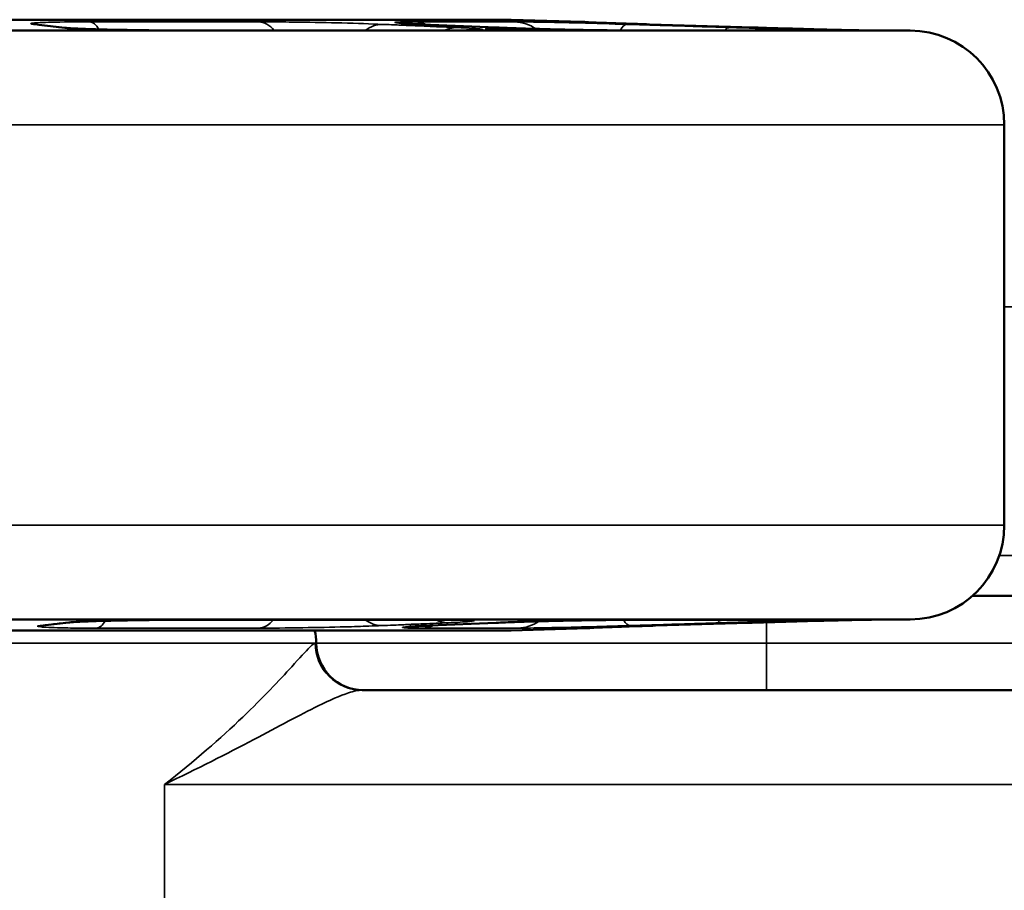
# Model space of a CAD drawing. Units: inches. Extents: x 0.6 to 32.9, y 2.1 to 21.
# Drawn here: x 6.7 to 8, y 17.5 to 18.6 of the extents above; entities that cross this region are included whole.
import ezdxf

# ---------------------------------------------------------------- set-up
doc = ezdxf.new("R2010")
doc.units = ezdxf.units.IN
doc.header["$MEASUREMENT"] = 0
doc.layers.add('Visible (ANSI)', color=7, linetype='Continuous', lineweight=50)
doc.layers.add('Visible Narrow (ANSI)', color=7, linetype='Continuous', lineweight=35)

msp = doc.modelspace()

# ---------------------------------------------------------------- linework, layer by layer
at = {"layer": 'Visible (ANSI)'}
for p, q in [((5.4289, 18.6344), (7.3209, 18.6344)), ((6.7289, 18.6236), (6.6945, 18.6278)), ((7.3016, 18.624), (7.2028, 18.6282)), ((7.3209, 18.6344), (7.4154, 18.6316)), ((7.6308, 18.624), (7.4942, 18.6282)), ((7.5041, 18.6282), (7.6421, 18.624)), ((4.8999, 18.6199), (7.8499, 18.6199)), ((7.2315, 18.6201), (6.8874, 18.6201)), ((7.6888, 18.6201), (7.4859, 18.6201)), ((7.8041, 18.6201), (7.7866, 18.6201)), ((7.806, 18.62), (7.8124, 18.6199)), ((7.9749, 18.4949), (7.9749, 17.9636)), ((8.3808, 17.8698), (7.9326, 17.8698)), ((4.8999, 17.8386), (7.8499, 17.8386)), ((6.7034, 17.8309), (6.734, 17.8346)), ((6.8933, 17.8382), (7.2199, 17.8382)), ((7.2128, 17.8305), (7.301, 17.8342)), ((7.3209, 17.824), (7.423, 17.8271)), ((7.486, 17.8382), (7.6786, 17.8382)), ((7.5026, 17.8304), (7.6247, 17.8342)), ((7.6357, 17.8342), (7.5123, 17.8304)), ((7.7809, 17.8382), (7.797, 17.8382)), ((7.7988, 17.8382), (7.8124, 17.8386)), ((5.4289, 17.824), (7.3209, 17.824)), ((8.0216, 17.7448), (7.1234, 17.7448))]:
    msp.add_line(p, q, dxfattribs=at)
for centre, radius, start, end in [((7.4136, 18.5691), 0.0625, 79.3183, 88.3036), ((7.8041, 18.5576), 0.0625, 88.3036, 90), ((7.8499, 18.4949), 0.125, 0, 90), ((7.8499, 17.9636), 0.125, 270, 0), ((7.4211, 17.8895), 0.0625, 271.6964, 280.3761), ((7.797, 17.9007), 0.0625, 270, 271.6964), ((6.9999, 17.8073), 0.0625, 0, 15.515), ((7.1249, 17.8073), 0.0625, 180, 270)]:
    msp.add_arc(centre, radius, start, end, dxfattribs=at)
for points, knots in [([(6.7289, 18.6236), (6.729, 18.6236), (6.7296, 18.6235), (6.7325, 18.6233), (6.7354, 18.6231), (6.7444, 18.6226), (6.7511, 18.6223), (6.7679, 18.6217), (6.778, 18.6214), (6.8006, 18.6209), (6.813, 18.6207), (6.8385, 18.6203), (6.8517, 18.6202), (6.8723, 18.6201), (6.8801, 18.6201), (6.8874, 18.6201)], [0, 0, 0, 0, 0.0342988, 0.0342988, 0.0946006, 0.0946006, 0.1797187, 0.1797187, 0.2748204, 0.2748204, 0.3732831, 0.3732831, 0.4734056, 0.4734056, 0.5345401, 0.5345401, 0.5345401, 0.5345401]), ([(7.175, 18.6298), (7.175, 18.6298), (7.175, 18.6298), (7.1751, 18.6298), (7.1757, 18.6297), (7.1782, 18.6295), (7.1803, 18.6293), (7.1856, 18.629), (7.1888, 18.6288), (7.1956, 18.6285), (7.1991, 18.6284), (7.2028, 18.6282)], [0.2776694, 0.2776694, 0.2776694, 0.2776694, 0.2783679, 0.2783679, 0.3127529, 0.3127529, 0.3610947, 0.3610947, 0.4094366, 0.4094366, 0.4519172, 0.4519172, 0.4519172, 0.4519172]), ([(7.2983, 18.6217), (7.302, 18.6215), (7.3067, 18.6213), (7.3173, 18.621), (7.3231, 18.6209), (7.3341, 18.6206), (7.3399, 18.6205), (7.3507, 18.6204), (7.3557, 18.6204), (7.3635, 18.6204), (7.3669, 18.6204), (7.3715, 18.6205), (7.3726, 18.6206), (7.3727, 18.6209), (7.3716, 18.621), (7.3671, 18.6213), (7.3637, 18.6215), (7.3561, 18.6218), (7.3513, 18.622), (7.3411, 18.6223), (7.3355, 18.6224), (7.325, 18.6226), (7.3193, 18.6227), (7.3089, 18.6229), (7.3041, 18.6229), (7.2965, 18.6229), (7.2932, 18.6229), (7.2886, 18.6227), (7.2874, 18.6226), (7.2871, 18.6224), (7.2879, 18.6223), (7.2918, 18.622), (7.2948, 18.6218), (7.2983, 18.6217)], [0, 0, 0, 0, 0.0419415, 0.0419415, 0.0838829, 0.0838829, 0.1254074, 0.1254074, 0.1669319, 0.1669319, 0.2084564, 0.2084564, 0.2499808, 0.2499808, 0.2919223, 0.2919223, 0.3338638, 0.3338638, 0.3737374, 0.3737374, 0.413611, 0.413611, 0.4538221, 0.4538221, 0.4940332, 0.4940332, 0.5342443, 0.5342443, 0.5744555, 0.5744555, 0.6143291, 0.6143291, 0.6542027, 0.6542027, 0.6542027, 0.6542027]), ([(7.3016, 18.624), (7.3101, 18.6236), (7.3203, 18.6232), (7.3427, 18.6225), (7.355, 18.6222), (7.3806, 18.6215), (7.3936, 18.6212), (7.4195, 18.6207), (7.4321, 18.6205), (7.4555, 18.6202), (7.4662, 18.6201), (7.4792, 18.6201), (7.4827, 18.6201), (7.4859, 18.6201)], [0, 0, 0, 0, 0.096864, 0.096864, 0.1957563, 0.1957563, 0.2951354, 0.2951354, 0.3947609, 0.3947609, 0.4946808, 0.4946808, 0.5345401, 0.5345401, 0.5345401, 0.5345401]), ([(7.4071, 18.6313), (7.4071, 18.6313), (7.4074, 18.6313), (7.409, 18.6312), (7.4115, 18.6311), (7.4189, 18.6308), (7.4243, 18.6306), (7.4375, 18.6301), (7.4452, 18.6298), (7.4622, 18.6292), (7.4716, 18.6289), (7.4857, 18.6285), (7.4899, 18.6284), (7.4942, 18.6282)], [0.0868894, 0.0868894, 0.0868894, 0.0868894, 0.1090669, 0.1090669, 0.1737446, 0.1737446, 0.2551305, 0.2551305, 0.3365164, 0.3365164, 0.4179023, 0.4179023, 0.4519172, 0.4519172, 0.4519172, 0.4519172]), ([(7.5041, 18.6282), (7.4935, 18.6285), (7.4831, 18.6289), (7.4639, 18.6295), (7.455, 18.6298), (7.4392, 18.6303), (7.4324, 18.6306), (7.4254, 18.6308), (7.4241, 18.6309), (7.4228, 18.6309)], [0, 0, 0, 0, 0.0837734, 0.0837734, 0.1675467, 0.1675467, 0.2513201, 0.2513201, 0.2730449, 0.2730449, 0.2730449, 0.2730449]), ([(7.6308, 18.624), (7.6435, 18.6236), (7.657, 18.6232), (7.6835, 18.6225), (7.6966, 18.6221), (7.7213, 18.6215), (7.7328, 18.6212), (7.7533, 18.6207), (7.7622, 18.6205), (7.7762, 18.6202), (7.7815, 18.6201), (7.7855, 18.6201), (7.7863, 18.6201), (7.7866, 18.6201)], [0, 0, 0, 0, 0.1010867, 0.1010867, 0.2016097, 0.2016097, 0.3017834, 0.3017834, 0.4017219, 0.4017219, 0.5008393, 0.5008393, 0.5345401, 0.5345401, 0.5345401, 0.5345401]), ([(7.794, 18.6201), (7.794, 18.6201), (7.7934, 18.6201), (7.7904, 18.6201), (7.7867, 18.6202), (7.776, 18.6204), (7.7682, 18.6206), (7.7495, 18.621), (7.7387, 18.6213), (7.715, 18.6219), (7.7023, 18.6223), (7.6762, 18.623), (7.6628, 18.6234), (7.6472, 18.6239), (7.6447, 18.6239), (7.6421, 18.624)], [0, 0, 0, 0, 0.0350143, 0.0350143, 0.1148464, 0.1148464, 0.2135697, 0.2135697, 0.3137289, 0.3137289, 0.4138825, 0.4138825, 0.5145761, 0.5145761, 0.5345353, 0.5345353, 0.5345353, 0.5345353]), ([(7.2315, 18.6201), (7.2375, 18.6201), (7.2432, 18.6201), (7.2533, 18.6202), (7.2578, 18.6202), (7.2653, 18.6204), (7.2684, 18.6204), (7.2717, 18.6206), (7.2726, 18.6206), (7.2734, 18.6207), (7.2736, 18.6207), (7.2736, 18.6207)], [0, 0, 0, 0, 0.058511, 0.058511, 0.117022, 0.117022, 0.175533, 0.175533, 0.2047885, 0.2047885, 0.2222348, 0.2222348, 0.2222348, 0.2222348]), ([(7.6888, 18.6201), (7.69, 18.6201), (7.6911, 18.6201), (7.6929, 18.6201), (7.6936, 18.6201), (7.6945, 18.6201), (7.6948, 18.6201), (7.6948, 18.6201)], [0, 0, 0, 0, 0.02554361, 0.02554361, 0.05108723, 0.05108723, 0.07245694, 0.07245694, 0.07245694, 0.07245694]), ([(6.8933, 17.8382), (6.8813, 17.8382), (6.8683, 17.8381), (6.8424, 17.8379), (6.8293, 17.8377), (6.8042, 17.8373), (6.7924, 17.8371), (6.771, 17.8365), (6.7616, 17.8362), (6.7465, 17.8355), (6.7407, 17.8352), (6.7353, 17.8348), (6.734, 17.8346), (6.734, 17.8346)], [0, 0, 0, 0, 0.0998284, 0.0998284, 0.1996062, 0.1996062, 0.2987429, 0.2987429, 0.3963446, 0.3963446, 0.4890751, 0.4890751, 0.5372316, 0.5372316, 0.5372316, 0.5372316]), ([(7.2128, 17.8305), (7.2085, 17.8303), (7.2046, 17.8301), (7.1976, 17.8298), (7.1946, 17.8296), (7.1895, 17.8293), (7.1875, 17.8291), (7.1857, 17.829), (7.1852, 17.8289), (7.1851, 17.8289), (7.1851, 17.8289), (7.1851, 17.8289)], [0, 0, 0, 0, 0.0484794, 0.0484794, 0.0969587, 0.0969587, 0.1454381, 0.1454381, 0.1696778, 0.1696778, 0.1744428, 0.1744428, 0.1744428, 0.1744428]), ([(7.2625, 17.8376), (7.2625, 17.8376), (7.262, 17.8376), (7.2597, 17.8377), (7.2571, 17.8378), (7.2504, 17.838), (7.2462, 17.838), (7.2368, 17.8381), (7.2314, 17.8382), (7.2237, 17.8382), (7.2218, 17.8382), (7.2199, 17.8382)], [0.3125711, 0.3125711, 0.3125711, 0.3125711, 0.3417448, 0.3417448, 0.4002863, 0.4002863, 0.459373, 0.459373, 0.5184596, 0.5184596, 0.5372321, 0.5372321, 0.5372321, 0.5372321]), ([(7.486, 17.8382), (7.4784, 17.8382), (7.469, 17.8381), (7.448, 17.8379), (7.4361, 17.8378), (7.4111, 17.8373), (7.3981, 17.8371), (7.3719, 17.8365), (7.359, 17.8362), (7.3347, 17.8355), (7.3233, 17.8351), (7.3088, 17.8346), (7.3047, 17.8344), (7.301, 17.8342)], [0, 0, 0, 0, 0.0961126, 0.0961126, 0.1952079, 0.1952079, 0.2948817, 0.2948817, 0.3946267, 0.3946267, 0.494439, 0.494439, 0.5372316, 0.5372316, 0.5372316, 0.5372316]), ([(7.5026, 17.8304), (7.4924, 17.8301), (7.4824, 17.8298), (7.4641, 17.8292), (7.4556, 17.8289), (7.4407, 17.8284), (7.4343, 17.8281), (7.4239, 17.8277), (7.4198, 17.8276), (7.4163, 17.8274), (7.4155, 17.8273), (7.4155, 17.8273)], [0, 0, 0, 0, 0.0814889, 0.0814889, 0.1629779, 0.1629779, 0.2444668, 0.2444668, 0.3259557, 0.3259557, 0.3661501, 0.3661501, 0.3661501, 0.3661501]), ([(7.4301, 17.8277), (7.4321, 17.8278), (7.4343, 17.8278), (7.4425, 17.8282), (7.4496, 17.8284), (7.4658, 17.829), (7.4749, 17.8293), (7.4934, 17.8299), (7.5028, 17.8301), (7.5123, 17.8304)], [0.1718646, 0.1718646, 0.1718646, 0.1718646, 0.2077796, 0.2077796, 0.2916413, 0.2916413, 0.3755029, 0.3755029, 0.4505645, 0.4505645, 0.4505645, 0.4505645]), ([(7.7809, 17.8382), (7.7805, 17.8382), (7.7793, 17.8382), (7.7746, 17.8381), (7.7698, 17.838), (7.7567, 17.8377), (7.7478, 17.8375), (7.7275, 17.8371), (7.7159, 17.8368), (7.6912, 17.8361), (7.6781, 17.8358), (7.6517, 17.835), (7.6384, 17.8346), (7.6254, 17.8342), (7.625, 17.8342), (7.6247, 17.8342)], [0, 0, 0, 0, 0.0460769, 0.0460769, 0.1332006, 0.1332006, 0.2324649, 0.2324649, 0.3331457, 0.3331457, 0.4336404, 0.4336404, 0.5345901, 0.5345901, 0.5372316, 0.5372316, 0.5372316, 0.5372316]), ([(7.6357, 17.8342), (7.6485, 17.8346), (7.6621, 17.835), (7.6886, 17.8357), (7.7016, 17.8361), (7.7261, 17.8368), (7.7373, 17.837), (7.7573, 17.8375), (7.7658, 17.8377), (7.7791, 17.838), (7.784, 17.8381), (7.7873, 17.8382), (7.7879, 17.8382), (7.7879, 17.8382)], [0, 0, 0, 0, 0.1012299, 0.1012299, 0.2020008, 0.2020008, 0.3024614, 0.3024614, 0.4026506, 0.4026506, 0.501981, 0.501981, 0.5364404, 0.5364404, 0.5364404, 0.5364404]), ([(7.6848, 17.8381), (7.6848, 17.8381), (7.6848, 17.8381), (7.6847, 17.8381), (7.6842, 17.8381), (7.6829, 17.8382), (7.6821, 17.8382), (7.6803, 17.8382), (7.6795, 17.8382), (7.6786, 17.8382)], [0.4629494, 0.4629494, 0.4629494, 0.4629494, 0.46635788, 0.46635788, 0.49237678, 0.49237678, 0.51839569, 0.51839569, 0.53723215, 0.53723215, 0.53723215, 0.53723215])]:
    msp.add_open_spline(points, degree=3, knots=knots, dxfattribs=at)
at = {"layer": 'Visible Narrow (ANSI)'}
for p, q in [((6.7621, 18.6316), (6.9863, 18.6316)), ((7.1931, 18.6316), (7.3254, 18.6316)), ((7.4049, 18.6316), (7.4154, 18.6316)), ((7.2326, 18.62), (6.8881, 18.62)), ((7.6905, 18.62), (7.4873, 18.62)), ((7.806, 18.62), (7.7884, 18.62)), ((4.7749, 18.4949), (7.9749, 18.4949)), ((4.7749, 17.9636), (7.9749, 17.9636)), ((9.0312, 17.9234), (7.9683, 17.9234)), ((6.9859, 17.8271), (6.7706, 17.8271)), ((6.894, 17.8382), (7.221, 17.8382)), ((7.3298, 17.8271), (7.2028, 17.8271)), ((7.423, 17.8271), (7.4132, 17.8271)), ((7.4874, 17.8382), (7.6803, 17.8382)), ((7.6597, 17.8073), (7.6597, 17.8349)), ((7.7827, 17.8382), (7.7988, 17.8382)), ((7.0611, 17.8073), (5.6887, 17.8073)), ((7.0611, 17.8073), (7.0624, 17.8073)), ((7.0624, 17.8073), (7.6597, 17.8073)), ((7.6597, 17.7448), (7.6597, 17.8073)), ((7.6597, 17.8073), (8.3384, 17.8073)), ((6.861, 17.6198), (8.11, 17.6198)), ((6.861, 17.6198), (6.861, 17.3698))]:
    msp.add_line(p, q, dxfattribs=at)
for centre, major_axis, ratio, start_param, end_param in [((6.6869, 18.5658), (0.0076, 0.062), 0.96984, 0, 0.117192), ((6.7214, 18.5615), (0.0076, 0.062), 0.96984, 0, 0.117298), ((6.7614, 18.5691), (0, 0.0625), 0.372159, 5.706142, 6.253577), ((6.9852, 18.5691), (0, 0.0625), 0.587618, 5.664961, 6.253577), ((7.1485, 18.5658), (0.0027, 0.0624), 0.721087, 0.031691, 0.547407), ((7.1917, 18.5691), (0, 0.0625), 0.786384, 5.938393, 6.253577), ((7.2002, 18.5658), (0.0027, 0.0624), 0.718935, 0, 0.02975), ((7.2469, 18.5615), (0.0027, 0.0624), 0.721087, 0.031598, 0.388031), ((7.2989, 18.5615), (0.0027, 0.0624), 0.718935, 0, 0.029849), ((7.3237, 18.5691), (0, 0.0625), 0.913461, 5.726915, 6.253577), ((7.4031, 18.5691), (0, 0.0625), 0.989897, 6.158426, 6.253577), ((7.4724, 18.5658), (0.0019, 0.0625), 0.278373, 0.009455, 0.522222), ((7.4922, 18.5658), (0.0019, 0.0625), 0.275393, 0, 0.007606), ((7.5022, 18.5658), (0.0019, 0.0625), 0.238931, 6.184064, 6.283185), ((7.6089, 18.5615), (0.0019, 0.0625), 0.278373, 0.00936, 0.365799), ((7.6289, 18.5615), (0.0019, 0.0625), 0.275393, 0, 0.007702), ((7.6402, 18.5615), (0.0019, 0.0625), 0.23893, 6.178224, 6.283185), ((6.8874, 18.5576), (0, 0.0625), 0.358599, 6.253577, 6.283185), ((7.2315, 18.5576), (0, 0.0625), 0.599342, 6.253577, 6.283185), ((7.4859, 18.5576), (0, 0.0625), 0.777302, 6.253577, 6.283185), ((7.6888, 18.5576), (0, 0.0625), 0.919292, 6.253577, 6.283185), ((7.7866, 18.5576), (0, 0.0625), 0.987727, 6.253577, 6.283185), ((8.1264, 18.2496), (-0.6254, 0), 0.006467, 4.713607, 4.95705), ((6.6958, 17.8929), (0.0076, -0.062), 0.97009, 6.16572, 6.283185), ((6.7264, 17.8967), (0.0076, -0.062), 0.97009, 6.165598, 6.283185), ((6.7699, 17.8895), (0, -0.0625), 0.377496, 0.029608, 0.566113), ((6.8933, 17.9007), (0, -0.0625), 0.364569, 0, 0.029608), ((6.9848, 17.8895), (0, -0.0625), 0.58295, 0.029608, 0.606042), ((7.1477, 17.8929), (0.0027, -0.0624), 0.72037, 5.749498, 6.25135), ((7.2014, 17.8895), (0, -0.0625), 0.789927, 0.029608, 0.343186), ((7.2101, 17.8929), (0.0027, -0.0624), 0.719654, 6.253595, 6.283185), ((7.2199, 17.9007), (0, -0.0625), 0.594205, 0, 0.029608), ((7.2358, 17.8967), (0.0027, -0.0624), 0.72037, 5.893776, 6.251453), ((7.2983, 17.8967), (0.0027, -0.0624), 0.719654, 6.253484, 6.283185), ((7.3281, 17.8895), (0, -0.0625), 0.911104, 0.029608, 0.545807), ((7.4114, 17.8895), (0, -0.0625), 0.990697, 0.029608, 0.121758), ((7.4767, 17.8929), (0.0019, -0.0625), 0.277379, 5.773683, 6.273549), ((7.486, 17.9007), (0, -0.0625), 0.781314, 0, 0.029608), ((7.5007, 17.8929), (0.0019, -0.0625), 0.276387, 6.275764, 6.283185), ((7.5104, 17.8929), (0.0019, -0.0625), 0.239935, 0, 0.098077), ((7.5987, 17.8967), (0.0019, -0.0625), 0.277379, 5.915966, 6.273656), ((7.6228, 17.8967), (0.0019, -0.0625), 0.276387, 6.275656, 6.283185), ((7.6338, 17.8967), (0.0019, -0.0625), 0.239935, 0, 0.103372), ((7.6786, 17.9007), (0, -0.0625), 0.916753, 0, 0.029608), ((7.7809, 17.9007), (0, -0.0625), 0.988707, 0, 0.029608), ((7.1234, 17.8073), (0, -0.0625), 0.998037, 4.712389, 6.283185)]:
    msp.add_ellipse(centre, major_axis=major_axis, ratio=ratio, start_param=start_param, end_param=end_param, dxfattribs=at)
for points, knots in [([(6.7621, 18.6316), (6.7426, 18.6316), (6.7249, 18.6314), (6.6995, 18.6308), (6.691, 18.6304), (6.6841, 18.6296), (6.6832, 18.6292), (6.6845, 18.6287), (6.6857, 18.6284), (6.6874, 18.6282)], [0, 0, 0, 0, 0.1604306, 0.1604306, 0.3050441, 0.3050441, 0.3954276, 0.3954276, 0.4519172, 0.4519172, 0.4519172, 0.4519172]), ([(6.6874, 18.6282), (6.6895, 18.628), (6.6915, 18.6277), (6.6954, 18.6273), (6.6972, 18.627), (6.7002, 18.6267), (6.7014, 18.6265), (6.7032, 18.6263), (6.7039, 18.6262), (6.7061, 18.6259), (6.7075, 18.6258), (6.7112, 18.6253), (6.7135, 18.625), (6.7178, 18.6245), (6.7198, 18.6243), (6.7218, 18.624)], [-0.3612235, -0.3612235, -0.3612235, -0.3612235, -0.2971064, -0.2971064, -0.2393106, -0.2393106, -0.2031882, -0.2031882, -0.1806118, -0.1806118, -0.1354588, -0.1354588, -0.0632141, -0.0632141, 0, 0, 0, 0]), ([(6.7218, 18.624), (6.724, 18.6238), (6.727, 18.6235), (6.7372, 18.6228), (6.7455, 18.6224), (6.7718, 18.6215), (6.7924, 18.621), (6.8388, 18.6202), (6.8648, 18.62), (6.8881, 18.62)], [0, 0, 0, 0, 0.0668175, 0.0668175, 0.1737255, 0.1737255, 0.3447784, 0.3447784, 0.5345401, 0.5345401, 0.5345401, 0.5345401]), ([(7.1497, 18.6282), (7.1351, 18.6288), (7.1166, 18.6295), (7.078, 18.6305), (7.0585, 18.6309), (7.0278, 18.6313), (7.0163, 18.6315), (6.9988, 18.6316), (6.9923, 18.6316), (6.9863, 18.6316)], [0, 0, 0, 0, 0.1604318, 0.1604318, 0.3050463, 0.3050463, 0.3954304, 0.3954304, 0.4519205, 0.4519205, 0.4519205, 0.4519205]), ([(7.2482, 18.624), (7.2365, 18.6245), (7.2249, 18.625), (7.2027, 18.626), (7.1922, 18.6264), (7.1752, 18.6271), (7.1686, 18.6274), (7.1579, 18.6279), (7.1538, 18.628), (7.1497, 18.6282)], [-0.3612235, -0.3612235, -0.3612235, -0.3612235, -0.2329892, -0.2329892, -0.1173976, -0.1173976, -0.0451529, -0.0451529, 0, 0, 0, 0]), ([(7.1931, 18.6316), (7.1801, 18.6316), (7.1713, 18.6314), (7.165, 18.6308), (7.1664, 18.6304), (7.1756, 18.6296), (7.1808, 18.6292), (7.1916, 18.6287), (7.1963, 18.6284), (7.2015, 18.6282)], [0, 0, 0, 0, 0.1604306, 0.1604306, 0.3050441, 0.3050441, 0.3954276, 0.3954276, 0.4519172, 0.4519172, 0.4519172, 0.4519172]), ([(7.2015, 18.6282), (7.2073, 18.628), (7.2132, 18.6277), (7.2243, 18.6273), (7.2295, 18.627), (7.2381, 18.6267), (7.2414, 18.6265), (7.2467, 18.6263), (7.2488, 18.6262), (7.255, 18.6259), (7.2591, 18.6258), (7.2698, 18.6253), (7.2764, 18.625), (7.2887, 18.6245), (7.2945, 18.6243), (7.3002, 18.624)], [-0.3612235, -0.3612235, -0.3612235, -0.3612235, -0.2971064, -0.2971064, -0.2393106, -0.2393106, -0.2031882, -0.2031882, -0.1806118, -0.1806118, -0.1354588, -0.1354588, -0.0632141, -0.0632141, 0, 0, 0, 0]), ([(7.2326, 18.62), (7.2396, 18.62), (7.2462, 18.6201), (7.2613, 18.6202), (7.2688, 18.6203), (7.2824, 18.6209), (7.2849, 18.6213), (7.2771, 18.6225), (7.2654, 18.6233), (7.2482, 18.624)], [0, 0, 0, 0, 0.0668169, 0.0668169, 0.173724, 0.173724, 0.3447753, 0.3447753, 0.5345353, 0.5345353, 0.5345353, 0.5345353]), ([(7.3002, 18.624), (7.3063, 18.6238), (7.3132, 18.6235), (7.3323, 18.6228), (7.3452, 18.6224), (7.3809, 18.6215), (7.4043, 18.621), (7.45, 18.6202), (7.4716, 18.62), (7.4873, 18.62)], [0, 0, 0, 0, 0.0668175, 0.0668175, 0.1737255, 0.1737255, 0.3447784, 0.3447784, 0.5345401, 0.5345401, 0.5345401, 0.5345401]), ([(7.4741, 18.6282), (7.4539, 18.6288), (7.4321, 18.6295), (7.3928, 18.6305), (7.3752, 18.6309), (7.3511, 18.6313), (7.343, 18.6315), (7.332, 18.6316), (7.3284, 18.6316), (7.3254, 18.6316)], [0, 0, 0, 0, 0.1604318, 0.1604318, 0.3050463, 0.3050463, 0.3954304, 0.3954304, 0.4519205, 0.4519205, 0.4519205, 0.4519205]), ([(7.4049, 18.6316), (7.4019, 18.6316), (7.4043, 18.6314), (7.4187, 18.6308), (7.4298, 18.6304), (7.4526, 18.6296), (7.4625, 18.6292), (7.4799, 18.6287), (7.4869, 18.6284), (7.494, 18.6282)], [0, 0, 0, 0, 0.1604306, 0.1604306, 0.3050441, 0.3050441, 0.3954276, 0.3954276, 0.4519172, 0.4519172, 0.4519172, 0.4519172]), ([(7.6107, 18.624), (7.5945, 18.6245), (7.5784, 18.625), (7.5476, 18.626), (7.5331, 18.6264), (7.5094, 18.6271), (7.5003, 18.6274), (7.4855, 18.6279), (7.4798, 18.628), (7.4741, 18.6282)], [-0.3612235, -0.3612235, -0.3612235, -0.3612235, -0.2329892, -0.2329892, -0.1173976, -0.1173976, -0.0451529, -0.0451529, 0, 0, 0, 0]), ([(7.494, 18.6282), (7.5021, 18.628), (7.5102, 18.6277), (7.5256, 18.6273), (7.5329, 18.627), (7.5447, 18.6267), (7.5493, 18.6265), (7.5567, 18.6263), (7.5595, 18.6262), (7.5681, 18.6259), (7.5738, 18.6258), (7.5886, 18.6253), (7.5977, 18.625), (7.6147, 18.6245), (7.6227, 18.6243), (7.6307, 18.624)], [-0.3612235, -0.3612235, -0.3612235, -0.3612235, -0.2971064, -0.2971064, -0.2393106, -0.2393106, -0.2031882, -0.2031882, -0.1806118, -0.1806118, -0.1354588, -0.1354588, -0.0632141, -0.0632141, 0, 0, 0, 0]), ([(7.6905, 18.62), (7.6939, 18.62), (7.6966, 18.6201), (7.701, 18.6202), (7.7014, 18.6203), (7.6961, 18.6209), (7.6866, 18.6213), (7.6564, 18.6225), (7.6346, 18.6233), (7.6107, 18.624)], [0, 0, 0, 0, 0.0668169, 0.0668169, 0.173724, 0.173724, 0.3447753, 0.3447753, 0.5345353, 0.5345353, 0.5345353, 0.5345353]), ([(7.6307, 18.624), (7.6391, 18.6238), (7.6479, 18.6235), (7.6708, 18.6228), (7.685, 18.6224), (7.7204, 18.6215), (7.7404, 18.621), (7.7731, 18.6202), (7.7845, 18.62), (7.7884, 18.62)], [0, 0, 0, 0, 0.0668175, 0.0668175, 0.1737255, 0.1737255, 0.3447784, 0.3447784, 0.5345401, 0.5345401, 0.5345401, 0.5345401]), ([(6.6963, 17.8304), (6.6912, 17.8298), (6.6914, 17.8292), (6.7019, 17.8282), (6.7111, 17.8278), (6.7315, 17.8273), (6.7406, 17.8272), (6.757, 17.8271), (6.7637, 17.8271), (6.7706, 17.8271)], [0, 0, 0, 0, 0.159951, 0.159951, 0.3041322, 0.3041322, 0.3942454, 0.3942454, 0.4505662, 0.4505662, 0.4505662, 0.4505662]), ([(6.7269, 17.8342), (6.7233, 17.8338), (6.7197, 17.8333), (6.7128, 17.8325), (6.7095, 17.8321), (6.7042, 17.8314), (6.7022, 17.8312), (6.6989, 17.8308), (6.6976, 17.8306), (6.6963, 17.8304)], [-0.3228495, -0.3228495, -0.3228495, -0.3228495, -0.2082379, -0.2082379, -0.1049261, -0.1049261, -0.0403562, -0.0403562, 0, 0, 0, 0]), ([(6.894, 17.8382), (6.8858, 17.8382), (6.8772, 17.8382), (6.8543, 17.838), (6.84, 17.8379), (6.8035, 17.8374), (6.7824, 17.8369), (6.7465, 17.8357), (6.733, 17.8349), (6.7269, 17.8342)], [0, 0, 0, 0, 0.067154, 0.067154, 0.1746003, 0.1746003, 0.3465144, 0.3465144, 0.5372316, 0.5372316, 0.5372316, 0.5372316]), ([(6.9859, 17.8271), (7.003, 17.8271), (7.0233, 17.8273), (7.0633, 17.8279), (7.0827, 17.8283), (7.1118, 17.8291), (7.1224, 17.8294), (7.1382, 17.83), (7.1438, 17.8302), (7.1489, 17.8304)], [0, 0, 0, 0, 0.1599504, 0.1599504, 0.304131, 0.304131, 0.3942439, 0.3942439, 0.4505645, 0.4505645, 0.4505645, 0.4505645]), ([(7.1489, 17.8304), (7.1541, 17.8307), (7.1593, 17.8309), (7.1693, 17.8313), (7.1739, 17.8315), (7.1816, 17.8318), (7.1845, 17.832), (7.1893, 17.8322), (7.1911, 17.8322), (7.1966, 17.8325), (7.2003, 17.8326), (7.2098, 17.833), (7.2157, 17.8333), (7.2267, 17.8338), (7.2319, 17.834), (7.237, 17.8342)], [-0.3228495, -0.3228495, -0.3228495, -0.3228495, -0.2655437, -0.2655437, -0.2138878, -0.2138878, -0.1816028, -0.1816028, -0.1614247, -0.1614247, -0.1210685, -0.1210685, -0.0564987, -0.0564987, 0, 0, 0, 0]), ([(7.2115, 17.8304), (7.1969, 17.8298), (7.1862, 17.8292), (7.1758, 17.8282), (7.1752, 17.8278), (7.1812, 17.8273), (7.1852, 17.8272), (7.1942, 17.8271), (7.1983, 17.8271), (7.2028, 17.8271)], [0, 0, 0, 0, 0.159951, 0.159951, 0.3041322, 0.3041322, 0.3942454, 0.3942454, 0.4505662, 0.4505662, 0.4505662, 0.4505662]), ([(7.2996, 17.8342), (7.2892, 17.8338), (7.2788, 17.8333), (7.2589, 17.8325), (7.2495, 17.8321), (7.2342, 17.8314), (7.2284, 17.8312), (7.2188, 17.8308), (7.2151, 17.8306), (7.2115, 17.8304)], [-0.3228495, -0.3228495, -0.3228495, -0.3228495, -0.2082379, -0.2082379, -0.1049261, -0.1049261, -0.0403562, -0.0403562, 0, 0, 0, 0]), ([(7.237, 17.8342), (7.2431, 17.8345), (7.2486, 17.8347), (7.2607, 17.8354), (7.2661, 17.8358), (7.2739, 17.8368), (7.2724, 17.8373), (7.2567, 17.838), (7.2412, 17.8382), (7.221, 17.8382)], [0, 0, 0, 0, 0.067154, 0.067154, 0.1746004, 0.1746004, 0.3465147, 0.3465147, 0.5372321, 0.5372321, 0.5372321, 0.5372321]), ([(7.4874, 17.8382), (7.4819, 17.8382), (7.4756, 17.8382), (7.4577, 17.838), (7.4452, 17.8379), (7.4104, 17.8374), (7.3869, 17.8369), (7.34, 17.8357), (7.317, 17.8349), (7.2996, 17.8342)], [0, 0, 0, 0, 0.067154, 0.067154, 0.1746003, 0.1746003, 0.3465144, 0.3465144, 0.5372316, 0.5372316, 0.5372316, 0.5372316]), ([(7.3298, 17.8271), (7.3385, 17.8271), (7.3522, 17.8273), (7.3844, 17.8279), (7.4023, 17.8283), (7.4327, 17.8291), (7.4447, 17.8294), (7.464, 17.83), (7.4713, 17.8302), (7.4784, 17.8304)], [0, 0, 0, 0, 0.1599504, 0.1599504, 0.304131, 0.304131, 0.3942439, 0.3942439, 0.4505645, 0.4505645, 0.4505645, 0.4505645]), ([(7.5025, 17.8304), (7.4823, 17.8298), (7.4635, 17.8292), (7.4351, 17.8282), (7.4248, 17.8278), (7.4149, 17.8273), (7.4127, 17.8272), (7.4119, 17.8271), (7.4122, 17.8271), (7.4132, 17.8271)], [0, 0, 0, 0, 0.159951, 0.159951, 0.3041322, 0.3041322, 0.3942454, 0.3942454, 0.4505662, 0.4505662, 0.4505662, 0.4505662]), ([(7.4784, 17.8304), (7.4856, 17.8307), (7.4929, 17.8309), (7.5066, 17.8313), (7.5131, 17.8315), (7.5237, 17.8318), (7.5278, 17.832), (7.5344, 17.8322), (7.5369, 17.8322), (7.5445, 17.8325), (7.5496, 17.8326), (7.5628, 17.833), (7.571, 17.8333), (7.5862, 17.8338), (7.5934, 17.834), (7.6005, 17.8342)], [-0.3228495, -0.3228495, -0.3228495, -0.3228495, -0.2655437, -0.2655437, -0.2138878, -0.2138878, -0.1816028, -0.1816028, -0.1614247, -0.1614247, -0.1210685, -0.1210685, -0.0564987, -0.0564987, 0, 0, 0, 0]), ([(7.6246, 17.8342), (7.6101, 17.8338), (7.5957, 17.8333), (7.5682, 17.8325), (7.5552, 17.8321), (7.534, 17.8314), (7.5259, 17.8312), (7.5126, 17.8308), (7.5076, 17.8306), (7.5025, 17.8304)], [-0.3228495, -0.3228495, -0.3228495, -0.3228495, -0.2082379, -0.2082379, -0.1049261, -0.1049261, -0.0403562, -0.0403562, 0, 0, 0, 0]), ([(7.6005, 17.8342), (7.6089, 17.8345), (7.6172, 17.8347), (7.6376, 17.8354), (7.6488, 17.8358), (7.6737, 17.8368), (7.6842, 17.8373), (7.6932, 17.838), (7.6903, 17.8382), (7.6803, 17.8382)], [0, 0, 0, 0, 0.067154, 0.067154, 0.1746004, 0.1746004, 0.3465147, 0.3465147, 0.5372321, 0.5372321, 0.5372321, 0.5372321]), ([(7.7827, 17.8382), (7.7814, 17.8382), (7.7791, 17.8382), (7.7709, 17.838), (7.7637, 17.8379), (7.7397, 17.8374), (7.7202, 17.8369), (7.6748, 17.8357), (7.6486, 17.8349), (7.6246, 17.8342)], [0, 0, 0, 0, 0.067154, 0.067154, 0.1746003, 0.1746003, 0.3465144, 0.3465144, 0.5372316, 0.5372316, 0.5372316, 0.5372316]), ([(7.0611, 17.8073), (7.0597, 17.8073), (7.0572, 17.8053), (7.0483, 17.7963), (7.0402, 17.7872), (7.0135, 17.758), (6.9914, 17.7345), (6.9356, 17.6811), (6.9006, 17.6504), (6.861, 17.6198)], [0, 0, 0, 0, 0.183306, 0.183306, 0.476595, 0.476595, 0.945858, 0.945858, 1.466446, 1.466446, 1.466446, 1.466446]), ([(6.861, 17.6198), (6.9042, 17.6402), (6.9441, 17.6607), (7.0118, 17.6963), (7.0407, 17.7119), (7.0802, 17.7314), (7.0936, 17.7375), (7.112, 17.7435), (7.1182, 17.7448), (7.1234, 17.7448)], [-1.466446, -1.466446, -1.466446, -1.466446, -0.945858, -0.945858, -0.476595, -0.476595, -0.183306, -0.183306, 0, 0, 0, 0])]:
    msp.add_open_spline(points, degree=3, knots=knots, dxfattribs=at)

doc.saveas('drawing.dxf')
